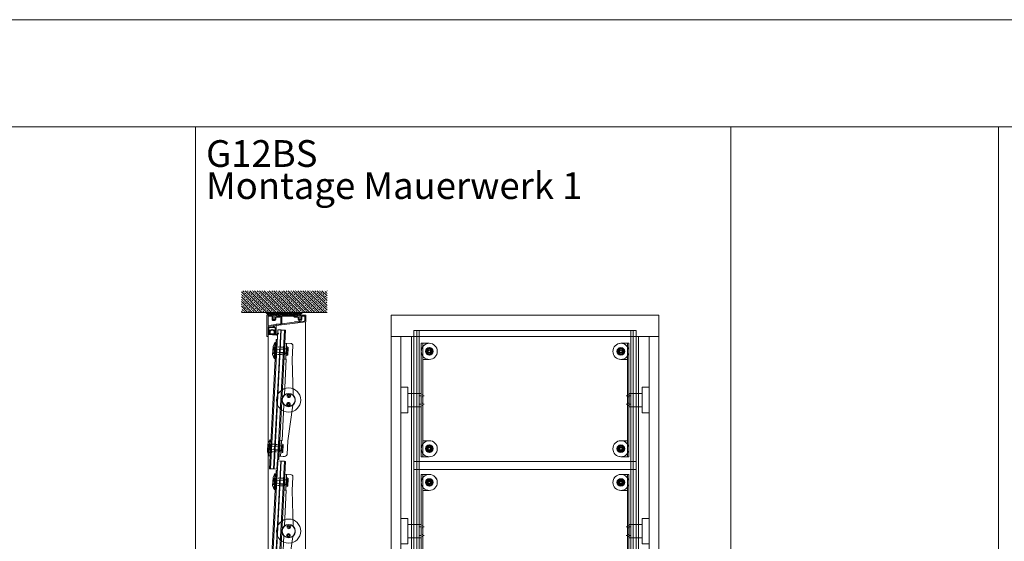
# Model space of a CAD drawing. Extents: x -2817 to 14334, y -3100 to 3352.
# Drawn here: x 7006 to 8845, y 427 to 1402 of the extents above; entities that cross this region are included whole.
import ezdxf

# ---------------------------------------------------------------- set-up
doc = ezdxf.new("R2010")
doc.units = 0
doc.header["$LTSCALE"] = 0.5
doc.linetypes.add('STRICHPUNKT2', pattern=[12.7, 6.35, -3.175, 0, -3.175])
doc.linetypes.add('VERDECKT2', pattern=[4.7625, 3.175, -1.5875])
doc.layers.get('0').update_dxf_attribs({"lineweight": 18})
for name, color, linetype, lineweight in [('AM_0N', 7, 'Continuous', 18), ('Ansicht', 7, 'Continuous', 18), ('Beschriftung_labeling_DE', 3, 'Continuous', 18), ('Dichtung', 6, 'Continuous', 18), ('Glas', 5, 'Continuous', 18), ('Schraffur', 8, 'Continuous', 9), ('Symmetrie', 3, 'STRICHPUNKT2', 9), ('verdeckt', 2, 'VERDECKT2', 9), ('Vertikal', 7, 'Continuous', 18)]:
    doc.layers.add(name, color=color, linetype=linetype, lineweight=lineweight)
doc.styles.add('MB03_1_1', font='isocpeur.ttf', dxfattribs={"height": 3})

# ---------------------------------------------------------------- blocks, each defined once
blk = doc.blocks.new('P4_BS_OBEN')
for points in [[(13.1, 0, -0.198912), (13.2, -0.1), (15.3, -2.1, 0.198912), (15.4, -2.2), (16.6, -2.2, -0.198912), (16.7, -2.3), (17.1, -2.6, 0.198912), (17.3, -2.7, 0.198912), (17.4, -2.6), (17.8, -2.3, -0.198912), (17.9, -2.2), (19.1, -2.2, 0.198912), (19.2, -2.1), (21.3, -0.1, -0.198912), (21.4, 0), (22.1, 0), (22.9, -0.4, -0.267949), (22.9, -0.6), (22.9, -1.2, -0.267949), (22.9, -1.4), (22.4, -1.6), (22.9, -1.8, -0.267949), (22.9, -2), (22.9, -2.6, -0.267949), (22.9, -2.8), (22.4, -3), (22.9, -3.2, -0.267949), (22.9, -3.4), (22.9, -4, -0.267949), (22.9, -4.2), (22.4, -4.4), (22.9, -4.6, -0.267949), (22.9, -4.8), (22.9, -5.4, -0.267949), (22.9, -5.6), (22.4, -5.8), (22.9, -6, -0.267949), (22.9, -6.2), (22.9, -6.8, -0.267949), (22.9, -7), (22.4, -7.2), (22.9, -7.4, -0.267949), (22.9, -7.6), (22.9, -8, 0.414214), (23.4, -8.5), (25.6, -8.5, 0.414214), (26.1, -8), (26.1, -6.9, -0.267949), (26.2, -6.7), (26.6, -6.5), (26.2, -6.3, -0.267949), (26.1, -6.1), (26.1, -5.5, -0.267949), (26.2, -5.3), (26.6, -5.1), (26.2, -4.9, -0.267949), (26.1, -4.7), (26.1, -4.1, -0.267949), (26.2, -3.9), (26.6, -3.7), (26.2, -3.5, -0.267949), (26.1, -3.3), (26.1, -2.7, -0.267949), (26.2, -2.5), (26.6, -2.3), (26.2, -2.1, -0.267949), (26.1, -1.9), (26.1, -1.3, -0.267949), (26.2, -1.1), (26.6, -0.9), (26.2, -0.7, -0.267949), (26.1, -0.5, -0.267949), (26.2, -0.3), (26.8, 0, -0.131652), (26.9, 0), (35.1, 0, -0.414214), (35.2, -0.2), (35.2, -12.8, -0.378866), (35.1, -13), (-35.1, -21.6, 0.378866), (-35.3, -21.8), (-35.3, -39.8, -0.414214), (-35.4, -40), (-37.1, -40, -0.414214), (-37.3, -39.8), (-37.3, -0.2, -0.414214), (-37.1, 0), (-26.4, 0, -0.131652), (-26.3, 0), (-25.8, -0.3, -0.267949), (-25.6, -0.5, -0.267949), (-25.8, -0.7), (-26.1, -0.9), (-25.8, -1.1, -0.267949), (-25.6, -1.3), (-25.6, -1.9, -0.267949), (-25.8, -2.1), (-26.1, -2.3), (-25.8, -2.5, -0.267949), (-25.6, -2.7), (-25.6, -3.3, -0.267949), (-25.8, -3.5), (-26.1, -3.7), (-25.8, -3.9, -0.267949), (-25.6, -4.1), (-25.6, -4.7, -0.267949), (-25.8, -4.9), (-26.1, -5.1), (-25.8, -5.3, -0.267949), (-25.6, -5.5), (-25.6, -6.1, -0.267949), (-25.8, -6.3), (-26.1, -6.5), (-25.8, -6.7, -0.267949), (-25.6, -6.9), (-25.6, -8, 0.414214), (-25.1, -8.5), (-22.9, -8.5, 0.414214), (-22.4, -8), (-22.4, -7.6, -0.267949), (-22.4, -7.4), (-21.9, -7.2), (-22.4, -7, -0.267949), (-22.4, -6.8), (-22.4, -6.2, -0.267949), (-22.4, -6), (-21.9, -5.8), (-22.4, -5.6, -0.267949), (-22.4, -5.4), (-22.4, -4.8, -0.267949), (-22.4, -4.6), (-21.9, -4.4), (-22.4, -4.2, -0.267949), (-22.4, -4), (-22.4, -3.4, -0.267949), (-22.4, -3.2), (-21.9, -3), (-22.4, -2.8, -0.267949), (-22.4, -2.6), (-22.4, -2, -0.267949), (-22.4, -1.8), (-21.9, -1.6), (-22.4, -1.4, -0.267949), (-22.4, -1.2), (-22.4, -0.6, -0.267949), (-22.4, -0.4), (-21.6, 0), (-20.9, 0, -0.198912), (-20.8, -0.1), (-18.7, -2.1, 0.198912), (-18.6, -2.2), (-17.4, -2.2, -0.198912), (-17.3, -2.3), (-16.9, -2.6, 0.198912), (-16.8, -2.7, 0.198912), (-16.6, -2.6), (-16.2, -2.3, -0.198912), (-16.1, -2.2), (-14.9, -2.2, 0.198912), (-14.8, -2.1), (-12.7, -0.1, -0.198912), (-12.6, 0)], [(-19.2, -16.8), (-17.4, -16.8, -0.198912), (-17.3, -16.9), (-16.9, -17.2, 0.414214), (-16.6, -17.2), (-16.2, -16.9, -0.198912), (-16.1, -16.8), (-12.1, -16.8, 0.030553), (-12.1, -16.8), (-11.9, -16.8, 0.378866), (-11.4, -16.3), (-11.4, -2.8, 0.668179), (-12.3, -2.5), (-13.9, -4.1, -0.198912), (-14.2, -4.2), (-16.8, -4.2), (-19.3, -4.2, -0.188264), (-19.6, -4.1, 0.653433), (-20.4, -4.4), (-20.4, -8, -0.375565), (-22.6, -10.5, -0.033445), (-22.9, -10.5), (-25.1, -10.5, -0.414214), (-27.6, -8), (-27.6, -2.5, 0.414214), (-28.1, -2), (-34.8, -2, 0.414214), (-35.3, -2.5), (-35.3, -19.1, 0.450467), (-34.7, -19.6), (-20.2, -17.8, 0.377657), (-19.7, -17.3, -0.412974)], [(17.9, -12.6), (22.6, -12.6, 0.414214), (23.6, -11.6), (23.6, -11, 0.375565), (23.1, -10.5, -0.375565), (20.9, -8), (20.9, -4.4, 0.653433), (20.1, -4.1, -0.188264), (19.8, -4.2), (17.3, -4.2), (14.7, -4.2, -0.198912), (14.4, -4.1), (12.5, -2.1, 0.198912), (12.1, -2), (-8.9, -2, 0.414214), (-9.4, -2.5), (-9.4, -15.9, 0.450467), (-8.9, -16.4), (13.8, -13.6, 0.378866), (14.3, -13.1), (14.3, -13.1, -0.414214), (14.8, -12.6), (16.6, -12.6, -0.198912), (16.7, -12.7), (17.1, -13, 0.414214), (17.4, -13), (17.8, -12.7, -0.198912)], [(25.6, -11, -0.375565), (26, -10.5, 0.375565), (28.1, -8), (28.1, -2.5, -0.414214), (28.6, -2), (32.8, -2, -0.414214), (33.2, -2.5), (33.2, -10.8, -0.378866), (32.8, -11.3), (26.1, -12.1, -0.450467), (25.6, -11.6)]]:
    blk.add_lwpolyline(points, format="xyb", close=True)
blk = doc.blocks.new('P6_BS')
for p, q in [((-7.3, 14.6), (-5.5, 14.6)), ((-5.5, 13.6), (-6, 13.6)), ((-6, 13.6), (-6, 10.9)), ((-6, 10.9), (-5.5, 10.9)), ((-6, 9.9), (-6, 2.9)), ((-5.5, 9.9), (-6, 9.9)), ((-0.9, 2.7), (-0.1, 1.9)), ((0.1, 1.9), (0.9, 2.7)), ((5.5, 14.6), (7.3, 14.6)), ((6, 13.6), (5.5, 13.6)), ((5.5, 10.9), (6, 10.9)), ((6, 9.9), (5.5, 9.9)), ((6, 10.9), (6, 13.6)), ((6, 2.9), (6, 9.9)), ((7.5, 14.4), (7.5, 1.1)), ((-5, -0.6), (-7.3, -0.9))]:
    blk.add_line(p, q)
for points in [[(-7.5, -0.7), (-7.5, 14.4)], [(-5.8, 2.7), (-1.1, 2.7)], [(7.3, 0.9), (-2, -0.2)], [(1.1, 2.7), (5.8, 2.7)]]:
    blk.add_lwpolyline(points)
for centre, major_axis, start_param, end_param in [((-7.3, 14.4), (-0.141, -0.141), 3.926991, 5.497787), ((-5.8, 2.9), (-0.141, -0.141), 5.497787, 7.068583), ((-5.5, 14.1), (-0.354, -0.354), 0.785398, 3.926991), ((-5.5, 10.4), (-0.354, -0.354), 0.785398, 3.926991), ((-3.5, -0.4), (0.919, -0.919), 1.041303, 3.915432), ((-1.1, 2.5), (-0.141, -0.141), 3.141593, 3.926991), ((0, 2), (0.141, -0.141), -1.570796, 0), ((1.1, 2.5), (0.141, -0.141), 2.356194, 3.141593), ((5.5, 14.1), (0.354, -0.354), 2.356194, 5.497787), ((5.5, 10.4), (0.354, -0.354), 2.356194, 5.497787), ((5.8, 2.9), (0.141, -0.141), -0.785398, 0.785398), ((7.3, 14.4), (0.141, -0.141), 0.785398, 2.356194), ((7.3, 1.1), (-0.141, -0.141), 0.907571, 2.356194), ((-7.3, -0.7), (0.141, -0.141), 3.926991, 5.61996), ((-5, -0.4), (-0.141, -0.141), 0.907571, 2.344636), ((-2, -0.1), (-0.141, -0.141), 5.753692, 7.190757)]:
    blk.add_ellipse(centre, major_axis=major_axis, ratio=1, start_param=start_param, end_param=end_param)
blk = doc.blocks.new('42267')
h = blk.add_hatch(color=256)
h.dxf.hatch_style = 1
h.paths.add_polyline_path([(-15.7, 2.2, 0.188701), (-17.1, 1.8, 0.127983), (-19.3, -0.6, 0.815141), (-18.8, -1, -0.074694), (-16.7, 1, -0.506598), (-15.2, 0.5), (-15, 0), (-13.4, 0, -1), (-12.4, 0), (-12.4, -1.2, -0.49824), (-12.5, -1.3), (-13.3, -1.1, 0.655565), (-13.5, -1.4), (-12.4, -3.6), (-12.4, -5, -0.475508), (-12.5, -5.1), (-13.3, -4.9, 0.638885), (-13.5, -5.2), (-13.2, -5.8, 0.146306), (-10.1, -7.7), (-7.8, -8.1, 0.105526), (-7.2, -8.1), (-4.9, -7.7, 0.146306), (-1.8, -5.8), (-1.5, -5.2, 0.638885), (-1.7, -4.9), (-2.5, -5.1, -0.475508), (-2.7, -5), (-2.7, -3.6), (-1.5, -1.4, 0.655565), (-1.8, -1.1), (-2.5, -1.3, -0.49824), (-2.7, -1.2), (-2.7, 0, -1), (-1.7, 0), (0, 0), (0, 1.3)])
h.paths.add_polyline_path([(-10.2, 0.1), (-4.7, -0.2, -0.397806), (-4, -1), (-4, -4.9, -0.353884), (-5.1, -6.4), (-7.2, -6.8, -0.105526), (-7.8, -6.8), (-10.3, -6.3, -0.353884), (-11.1, -5.3), (-11.1, -0.7, -0.430814)], flags=16)
h.paths.add_polyline_path([(-9.9, 0), (-6.7, -0.1), (-6.6, 1.8), (-9.9, 1.9)], flags=24)
at = {"ltscale": 0.05}
blk.add_lwpolyline([(-13.3, -4.9, 0.638885), (-13.5, -5.2), (-13.2, -5.8, 0.146306), (-10.1, -7.7), (-7.8, -8.1, 0.105526), (-7.2, -8.1), (-4.9, -7.7, 0.146306), (-1.8, -5.8), (-1.5, -5.2, 0.638885), (-1.7, -4.9), (-2.5, -5.1, -0.475508), (-2.7, -5), (-2.7, -3.6), (-1.5, -1.4, 0.655565), (-1.8, -1.1), (-2.5, -1.3, -0.49824), (-2.7, -1.2), (-2.7, 0, -1), (-1.7, 0), (0, 0), (0, 1.3), (-15.7, 2.2, 0.188701), (-17.1, 1.8, 0.127983), (-19.3, -0.6, 0.815141), (-18.8, -1, -0.07591), (-16.7, 1, -0.49211), (-15.2, 0.5), (-15, 0), (-13.4, 0, -1), (-12.4, 0), (-12.4, -1.2, -0.49824), (-12.5, -1.3), (-13.3, -1.1, 0.655565), (-13.5, -1.4), (-12.4, -3.6), (-12.4, -5, -0.475508), (-12.5, -5.1)], format="xyb", close=True, dxfattribs=at)
blk.add_lwpolyline([(-7.8, -6.8), (-10.3, -6.3, -0.353884), (-11.1, -5.3), (-11.1, -0.7, -0.430814), (-10.2, 0.1), (-4.7, -0.2, -0.397806), (-4, -1), (-4, -4.9, -0.353884), (-5.1, -6.4), (-7.2, -6.8, -0.105526)], format="xyb", close=True)
at = {"insert": (-9.6, 1.3), "char_height": 0.8, "attachment_point": 1, "rotation": 357.3134, "style": 'MB03_1_1'}
blk.add_mtext_dynamic_manual_height_columns('42267', width=12.612, gutter_width=15, heights=[0], dxfattribs=at)
blk = doc.blocks.new('Zahnrad_V')
for centre, radius in [((0, 0), 22.6), ((0, 0), 12.5), ((0, 0), 12), ((0, 8), 1.6), ((0, -8), 1.6)]:
    blk.add_circle(centre, radius)
blk = doc.blocks.new('Glashalter_V_182')
for p, q in [((9.5, 76), (9.5, 106)), ((9.5, 86.5), (9.5, 95.5)), ((9.5, -76), (9.5, -106)), ((9.5, -95.5), (9.5, -86.5))]:
    blk.add_line(p, q)
blk.add_lwpolyline([(12.5, 0, -0.214063), (8.3, -9.3), (8.3, -76), (12.5, -76), (12.5, -106), (12.5, -106), (1.5, -106, -0.414214), (-2.5, -102), (-2.5, -76), (-8.3, -9.3, -0.214063), (-12.5, 0, -0.214063), (-8.3, 9.3), (-2.5, 76), (-2.5, 102, -0.290631), (4.5, 106), (12.5, 106), (12.5, 106), (12.5, 76), (8.3, 76), (8.3, 9.3, -0.214063)], format="xyb", close=True)
for centre in [(0, 8), (0, -8)]:
    blk.add_circle(centre, 2)
at = {"layer": 'verdeckt'}
for p, q in [((12.5, 95.5), (9.5, 95.5)), ((12.5, 86.5), (9.5, 86.5)), ((12.5, -86.5), (9.5, -86.5)), ((12.5, -95.5), (9.5, -95.5))]:
    blk.add_line(p, q, dxfattribs=at)
blk = doc.blocks.new('Rosette_V')
for points in [[(0, 9), (0, -9), (3.8, -7.25)], [(0, 9), (3.8, 7.25)], [(3.8, 7.25), (3.8, -7.25)]]:
    blk.add_lwpolyline(points)
blk = doc.blocks.new('M6_Huelsenschraube_S')
for p, q in [((0, -6), (0, 6)), ((0, 6), (0.3, 6)), ((0.3, 6), (3.3, 3)), ((0.3, -6), (0.3, 6)), ((5.68655, 3), (3.3, 3)), ((3.3, -3), (3.3, 3)), ((6.3, -3), (6.3, 3)), ((19.38655, 3), (6.3, 3)), ((19.38655, -3), (19.38655, 3)), ((20, 2.38655), (19.38655, 3)), ((20, 2.38655), (20, -2.38655)), ((0.3, -6), (0, -6)), ((0.3, -6), (3.3, -3)), ((5.68655, -3), (3.3, -3)), ((19.38655, -3), (6.3, -3)), ((20, -2.38655), (19.38655, -3))]:
    blk.add_line(p, q)
at = {"layer": 'AM_0N'}
for p, q in [((6.3, 3), (5.68655, 3)), ((6.3, -3), (5.68655, -3))]:
    blk.add_line(p, q, dxfattribs=at)
blk = doc.blocks.new('DIN7991_M6x16_S')
for p, q in [((0, -6), (0, 6)), ((0, 6), (0.3, 6)), ((0.3, 6), (2.3, 4)), ((0.3, -6), (0.3, 6)), ((2.3, 4), (15.5, 4)), ((2.3, 4), (2.3, -4)), ((15.5, 4), (16, 3.5)), ((16, 3.5), (16, -3.5)), ((0.3, -6), (0, -6)), ((0.3, -6), (2.3, -4)), ((2.3, -4), (15.5, -4)), ((16, -3.5), (15.5, -4))]:
    blk.add_line(p, q)
blk = doc.blocks.new('Glas_V_250_LB182')
at = {"layer": 'Glas'}
for points in [[(-12.76, -221), (-6.76, -221), (-6.76, 39), (-12.76, 39)], [(-6.76, -221), (-6, -221), (-6, 39), (-6.76, 39)], [(-6, -221), (0, -221), (0, 39), (-6, 39)]]:
    blk.add_lwpolyline(points, close=True, dxfattribs=at)
at = {"layer": 'verdeckt'}
for p, q in [((-12.76, 7), (0, 7)), ((-12.76, -7), (0, -7)), ((-12.76, -175), (0, -175)), ((-12.76, -189), (0, -189))]:
    blk.add_line(p, q, dxfattribs=at)
blk = doc.blocks.new('Druckscheibe_30_S')
for p, q in [((-5, 7.5), (-2, 15)), ((-5, -7.5), (-5, 7.5)), ((-5, -5.9), (-5, 5.9)), ((-2, 15), (0, 15)), ((-2, 15), (-2, -15)), ((0, 15), (0, -15)), ((-5, -7.5), (-2, -15)), ((-2, -15), (0, -15))]:
    blk.add_line(p, q)
blk = doc.blocks.new('DIN912_M4_A')
for p, q in [((-0.9, 1.5), (-1.7, 0)), ((-1.7, 0), (-0.9, -1.5)), ((0.9, 1.5), (-0.9, 1.5)), ((1.7, 0), (0.9, 1.5)), ((0.9, -1.5), (1.7, 0)), ((-0.9, -1.5), (0.9, -1.5))]:
    blk.add_line(p, q)
for radius in [3.5, 1.73]:
    blk.add_circle((0, 0), radius)
blk = doc.blocks.new('Dichtscheibe_27_13_S')
blk.add_lwpolyline([(-2, 13.5), (0, 13.5), (0, -13.5), (-2, -13.5)], close=True)
blk = doc.blocks.new('Glaskantenprofil_V')
for points in [[(-5.9, 255), (-5.9, 237), (-8.4, 237)], [(8.4, 13), (8.4, 255), (-5.9, 255)], [(-8.4, 237), (-8.4, -5), (5.9, -5)], [(5.9, -5), (5.9, 13), (8.4, 13)]]:
    blk.add_lwpolyline(points)
blk = doc.blocks.new('Lamelle_V')
for name, p in [('Glaskantenprofil_V', (-20.88, -125)), ('Glas_V_250_LB182', (-14.5, 91)), ('Druckscheibe_30_S', (-29.26, 91)), ('M6_Huelsenschraube_S', (-33.51, 91)), ('Dichtscheibe_27_13_S', (-27.26, 91)), ('Dichtscheibe_27_13_S', (-12.5, 91)), ('Rosette_V', (-9.5, 91)), ('Rosette_V', (-9.5, 91)), ('Zahnrad_V', (0, 0)), ('DIN912_M4_A', (0, 8)), ('DIN912_M4_A', (0, -8)), ('Druckscheibe_30_S', (-29.26, -91)), ('M6_Huelsenschraube_S', (-33.51, -91)), ('Dichtscheibe_27_13_S', (-27.26, -91)), ('Dichtscheibe_27_13_S', (-12.5, -91)), ('Rosette_V', (-9.5, -91))]:
    blk.add_blockref(name, p)
at = {"xscale": -1}
for p in [(-5.95, 91), (-5.95, -91)]:
    blk.add_blockref('DIN7991_M6x16_S', p, dxfattribs=at)
at = {"rotation": 180}
blk.add_blockref('Glashalter_V_182', (0, 0), dxfattribs=at)
blk = doc.blocks.new('*U94')
at = {"rotation": 357.0094117278747}
blk.add_blockref('Lamelle_V', (7.4, -0.4), dxfattribs=at)
blk = doc.blocks.new('*U95')
at = {"color": 0, "linetype": 'ByBlock', "lineweight": -2}
for p in [(0, 490.0884), (0, 245.0442), (0, 0)]:
    blk.add_blockref('*U94', p, dxfattribs=at)
blk = doc.blocks.new('Druckscheibe_30_A')
for radius in [15, 7.05, 3.05]:
    blk.add_circle((0, 0), radius)
blk = doc.blocks.new('M6_Huelsenschraube_A')
at = {"layer": 'AM_0N'}
for p, q in [((-1.2, 2), (-2.3, 0)), ((-2.3, 0), (-1.2, -2)), ((1.2, 2), (-1.2, 2)), ((2.3, 0), (1.2, 2)), ((1.2, -2), (2.3, 0)), ((-1.2, -2), (1.2, -2))]:
    blk.add_line(p, q, dxfattribs=at)
for radius in [6, 2.31]:
    blk.add_circle((0, 0), radius, dxfattribs=at)
blk = doc.blocks.new('Glashalter_A_182')
for p, q in [((4, 106), (4, 106)), ((4, 76), (3, 76)), ((0, -76), (-0.2, -76)), ((4, -76), (3, -76)), ((4, -106), (4, -106))]:
    blk.add_line(p, q)
blk.add_lwpolyline([(3, 106), (0, 106), (0, -106), (3, -106)], close=True)
for points in [[(3, 106), (15, 106, -0.414214), (30, 91), (30, 91, 0.414214), (15, 106)], [(15, 76, 0.414214), (30, 91, -0.414214), (15, 76), (3, 76)], [(1, -106), (15, -106, 0.414214), (30, -91), (30, -91, -0.414214), (15, -106)], [(15, -76, -0.414214), (30, -91, 0.414214), (15, -76), (3, -76)]]:
    blk.add_lwpolyline(points, format="xyb")
for centre in [(15, 91), (15, -91)]:
    blk.add_circle(centre, 4.5)
at = {"layer": 'Symmetrie'}
for p, q in [((5.4, 8), (-2.4, 8)), ((5.4, -8), (-2.4, -8))]:
    blk.add_line(p, q, dxfattribs=at)
at = {"layer": 'verdeckt'}
for p, q in [((3, 10), (0, 10)), ((3, 6), (0, 6)), ((3, -6), (0, -6)), ((3, -10), (0, -10))]:
    blk.add_line(p, q, dxfattribs=at)
blk = doc.blocks.new('Zahnrad_A')
for p, q in [((0, 23.9), (0, -23.9)), ((13, 23.9), (0, 23.9)), ((13, -23.9), (13, 23.9)), ((13, 12.5), (37.5, 12.5)), ((37.5, 12.5), (37.5, -12.5)), ((38, 12), (37.5, 12.5)), ((38, -12), (38, 12)), ((13, -12.5), (37.5, -12.5)), ((38, -12), (37.5, -12.5)), ((13, -23.9), (0, -23.9))]:
    blk.add_line(p, q)
blk = doc.blocks.new('Glas-Scheibe')
at = {"layer": 'Glas'}
blk.add_lwpolyline([(1.6, -130), (405.6, -130), (405.6, 130), (1.6, 130)], close=True, dxfattribs=at)
for centre in [(25, 91), (382.2, 91), (25, -91), (382.2, -91)]:
    blk.add_circle(centre, 7, dxfattribs=at)
blk = doc.blocks.new('Lamelle_Ansicht')
for points in [[(4.4, -130), (14.4, -130), (14.4, 130), (4.4, 130)], [(419.8, -130), (409.8, -130), (409.8, 130), (419.8, 130)]]:
    blk.add_lwpolyline(points, close=True)
for name, p in [('Glas-Scheibe', (8.5, 0)), ('Glashalter_A_182', (18.1, 0)), ('Druckscheibe_30_A', (33.1, 91)), ('M6_Huelsenschraube_A', (33.1, 91)), ('Zahnrad_A', (-19.9, 0)), ('Druckscheibe_30_A', (33.1, -91)), ('M6_Huelsenschraube_A', (33.1, -91))]:
    blk.add_blockref(name, p)
at = {"xscale": -1}
for name, p in [('Druckscheibe_30_A', (391.1, 91)), ('Glashalter_A_182', (406.1, 0)), ('M6_Huelsenschraube_A', (391.1, 91)), ('Zahnrad_A', (444.1, 0)), ('Druckscheibe_30_A', (391.1, -91)), ('M6_Huelsenschraube_A', (391.1, -91))]:
    blk.add_blockref(name, p, dxfattribs=at)
blk = doc.blocks.new('*U96')
blk.add_blockref('Lamelle_Ansicht', (-212.08, 0))
blk = doc.blocks.new('*U97')
at = {"color": 0, "linetype": 'ByBlock', "lineweight": -2}
for p in [(0, 490.0884), (0, 245.0442), (0, 0)]:
    blk.add_blockref('*U96', p, dxfattribs=at)
blk = doc.blocks.new('Element_500x800')
at = {"layer": 'Ansicht'}
for points in [[(-50, 800), (450, 800), (450, 760), (-50, 760)], [(-50, 13), (-32, 13), (-32, 760), (-50, 760)], [(-32, 13), (-12.1, 13), (-12.1, 760), (-32, 760)], [(432, 13), (412.1, 13), (412.1, 760), (432, 760)], [(450, 13), (432, 13), (432, 760), (450, 760)]]:
    blk.add_lwpolyline(points, close=True, dxfattribs=at)
at = {"layer": 'Vertikal'}
for p, q in [((-280, 13), (-280, 778.3)), ((-210, 40), (-210, 787)), ((-210, 21.7), (-210, 787)), ((-280, 13), (-280, 760))]:
    blk.add_line(p, q, dxfattribs=at)
for name, p in [('*U95', (-249.2, 151.4)), ('*U97', (200, 151))]:
    blk.add_blockref(name, p)
at = {"rotation": 180}
blk.add_blockref('P6_BS', (-272.8, 779.3), dxfattribs=at)
at = {"layer": 'Dichtung', "rotation": 180}
blk.add_blockref('42267', (-280.2, 764.7), dxfattribs=at)
at = {"layer": 'Vertikal'}
blk.add_blockref('P4_BS_OBEN', (-245, 800), dxfattribs=at)
blk = doc.blocks.new('Mauerwerk_Sicht')
h = blk.add_hatch()
h.set_pattern_fill('ANSI33', color=256, angle=90, style=0)
h.set_pattern_definition([(135, (-1589.002, 1263.178), (-4.490128, -4.490128), []), (135, (-1589.002, 1267.668), (-4.490128, -4.490128), [3.175, -1.5875])])
h.paths.add_polyline_path([(112.5, 50.4), (-47.5, 50.4), (-47.5, 10), (0, 10), (112.5, 10)])
at = {"layer": 'Schraffur'}
h = blk.add_hatch(dxfattribs=at)
h.set_pattern_fill('ANSI37', color=256, scale=0.25)
h.set_pattern_definition([(45, (2.5, 0), (-0.561266, 0.561266), []), (135, (2.5, 0), (-0.561266, -0.561266), [])])
h.paths.add_polyline_path([(2.5, 10), (-1.9, 10, -0.151689), (2.5, 3.8)])
h = blk.add_hatch(dxfattribs=at)
h.set_pattern_fill('ANSI37', color=256, scale=0.25)
h.set_pattern_definition([(45, (-2.5, 0), (-0.561266, 0.561266), []), (135, (-2.5, 0), (-0.561266, -0.561266), [])])
h.paths.add_polyline_path([(62.5, 10), (66.9, 10, 0.151689), (62.5, 3.8)])
for p, q in [((2.5, 3.8), (2.5, 10)), ((18.6, 10), (18.5, 10)), ((45.5, 10), (45.5, 10)), ((62.5, 3.8), (62.5, 10)), ((62.7, 9.7), (62.7, 9.7))]:
    blk.add_line(p, q)
blk.add_lwpolyline([(-47.5, 10), (112.5, 10)])
for points in [[(2.5, 7.5), (3, 8.9, 0.299537), (2.5, 9.9, 0.299537)], [(2.5, 5.1, 0.617011), (3.9, 6.1), (3, 8.9, -0.030356), (3, 9, -0.030356), (3, 8.9), (2.5, 7.5)], [(62.5, 9.9, 0.587871), (61.1, 8.9), (62.1, 6.1, -0.030356), (62.1, 6, -0.030356), (62.1, 6.1), (62.5, 7.3)], [(62.5, 7.3), (62.1, 6.1, 0.275053), (62.5, 5.2, 0.275053)]]:
    blk.add_lwpolyline(points, format="xyb")
for points in [[(4.9, 8.9, 1.1294), (3, 8.9), (3.9, 6.1, -0.030356), (3.9, 6, -0.030356), (4, 6.1)], [(4, 6.1, 1.1294), (5.9, 6.1), (4.9, 8.9, -0.030356), (4.9, 9, -0.030356), (4.9, 8.9)], [(6.8, 8.9, 1.1294), (4.9, 8.9), (5.9, 6.1, -0.030356), (5.9, 6, -0.030356), (5.9, 6.1)], [(5.9, 6.1, 1.1294), (7.8, 6.1), (6.9, 8.9, -0.030356), (6.9, 9, -0.030356), (6.8, 8.9)], [(8.8, 8.9, 1.1294), (6.9, 8.9), (7.8, 6.1, -0.030356), (7.8, 6, -0.030356), (7.8, 6.1)], [(7.8, 6.1, 1.1294), (9.8, 6.1), (8.8, 8.9, -0.030356), (8.8, 9, -0.030356), (8.8, 8.9)], [(10.7, 8.9, 1.1294), (8.8, 8.9), (9.8, 6.1, -0.030356), (9.8, 6, -0.030356), (9.8, 6.1)], [(9.8, 6.1, 1.1294), (11.7, 6.1), (10.7, 8.9, -0.030356), (10.7, 9, -0.030356), (10.7, 8.9)], [(12.7, 8.9, 1.1294), (10.7, 8.9), (11.7, 6.1, -0.030356), (11.7, 6, -0.030356), (11.7, 6.1)], [(11.7, 6.1, 1.1294), (13.6, 6.1), (12.7, 8.9, -0.030356), (12.7, 9, -0.030356), (12.7, 8.9)], [(14.6, 8.9, 1.1294), (12.7, 8.9), (13.6, 6.1, -0.030356), (13.6, 6, -0.030356), (13.6, 6.1)], [(13.6, 6.1, 1.1294), (15.6, 6.1), (14.6, 8.9, -0.030356), (14.6, 9, -0.030356), (14.6, 8.9)], [(16.5, 8.9, 1.1294), (14.6, 8.9), (15.6, 6.1, -0.030356), (15.6, 6, -0.030356), (15.6, 6.1)], [(15.6, 6.1, 1.1294), (17.5, 6.1), (16.6, 8.9, -0.030356), (16.5, 9, -0.030356), (16.5, 8.9)], [(18.5, 8.9, 1.1294), (16.6, 8.9), (17.5, 6.1, -0.030356), (17.5, 6, -0.030356), (17.5, 6.1)], [(17.5, 6.1, 1.1294), (19.4, 6.1), (18.5, 8.9, -0.030356), (18.5, 9, -0.030356), (18.5, 8.9)], [(20.4, 8.9, 1.1294), (18.5, 8.9), (19.4, 6.1, -0.030356), (19.5, 6, -0.030356), (19.5, 6.1)], [(19.5, 6.1, 1.1294), (21.4, 6.1), (20.4, 8.9, -0.030356), (20.4, 9, -0.030356), (20.4, 8.9)], [(22.4, 8.9, 1.1294), (20.4, 8.9), (21.4, 6.1, -0.030356), (21.4, 6, -0.030356), (21.4, 6.1)], [(21.4, 6.1, 1.1294), (23.3, 6.1), (22.4, 8.9, -0.030356), (22.4, 9, -0.030356), (22.4, 8.9)], [(24.3, 8.9, 1.1294), (22.4, 8.9), (23.3, 6.1, -0.030356), (23.3, 6, -0.030356), (23.3, 6.1)], [(23.3, 6.1, 1.1294), (25.3, 6.1), (24.3, 8.9, -0.030356), (24.3, 9, -0.030356), (24.3, 8.9)], [(26.2, 8.9, 1.1294), (24.3, 8.9), (25.3, 6.1, -0.030356), (25.3, 6, -0.030356), (25.3, 6.1)], [(25.3, 6.1, 1.1294), (27.2, 6.1), (26.2, 8.9, -0.030356), (26.2, 9, -0.030356), (26.2, 8.9)], [(28.2, 8.9, 1.1294), (26.2, 8.9), (27.2, 6.1, -0.030356), (27.2, 6, -0.030356), (27.2, 6.1)], [(27.2, 6.1, 1.1294), (29.1, 6.1), (28.2, 8.9, -0.030356), (28.2, 9, -0.030356), (28.2, 8.9)], [(30.1, 8.9, 1.1294), (28.2, 8.9), (29.1, 6.1, -0.030356), (29.1, 6, -0.030356), (29.2, 6.1)], [(29.2, 6.1, 1.1294), (31.1, 6.1), (30.1, 8.9, -0.030356), (30.1, 9, -0.030356), (30.1, 8.9)], [(32, 8.9, 1.1294), (30.1, 8.9), (31.1, 6.1, -0.030356), (31.1, 6, -0.030356), (31.1, 6.1)], [(31.1, 6.1, 1.1294), (33, 6.1), (32.1, 8.9, -0.030356), (32.1, 9, -0.030356), (32, 8.9)], [(34, 8.9, 1.1294), (32.1, 8.9), (33, 6.1, -0.030356), (33, 6, -0.030356), (33, 6.1)], [(33, 6.1, 1.1294), (35, 6.1), (34, 8.9, -0.030356), (34, 9, -0.030356), (34, 8.9)], [(35.9, 8.9, 1.1294), (34, 8.9), (35, 6.1, -0.030356), (35, 6, -0.030356), (35, 6.1)], [(35, 6.1, 1.1294), (36.9, 6.1), (35.9, 8.9, -0.030356), (35.9, 9, -0.030356), (35.9, 8.9)], [(37.9, 8.9, 1.1294), (35.9, 8.9), (36.9, 6.1, -0.030356), (36.9, 6, -0.030356), (36.9, 6.1)], [(36.9, 6.1, 1.1294), (38.8, 6.1), (37.9, 8.9, -0.030356), (37.9, 9, -0.030356), (37.9, 8.9)], [(39.8, 8.9, 1.1294), (37.9, 8.9), (38.8, 6.1, -0.030356), (38.8, 6, -0.030356), (38.8, 6.1)], [(38.8, 6.1, 1.1294), (40.8, 6.1), (39.8, 8.9, -0.030356), (39.8, 9, -0.030356), (39.8, 8.9)], [(41.7, 8.9, 1.1294), (39.8, 8.9), (40.8, 6.1, -0.030356), (40.8, 6, -0.030356), (40.8, 6.1)], [(40.8, 6.1, 1.1294), (42.7, 6.1), (41.7, 8.9, -0.030356), (41.7, 9, -0.030356), (41.7, 8.9)], [(43.7, 8.9, 1.1294), (41.7, 8.9), (42.7, 6.1, -0.030356), (42.7, 6, -0.030356), (42.7, 6.1)], [(42.7, 6.1, 1.1294), (44.6, 6.1), (43.7, 8.9, -0.030356), (43.7, 9, -0.030356), (43.7, 8.9)], [(45.6, 8.9, 1.1294), (43.7, 8.9), (44.6, 6.1, -0.030356), (44.6, 6, -0.030356), (44.7, 6.1)], [(44.7, 6.1, 1.1294), (46.6, 6.1), (45.6, 8.9, -0.030356), (45.6, 9, -0.030356), (45.6, 8.9)], [(47.5, 8.9, 1.1294), (45.6, 8.9), (46.6, 6.1, -0.030356), (46.6, 6, -0.030356), (46.6, 6.1)], [(46.6, 6.1, 1.1294), (48.5, 6.1), (47.6, 8.9, -0.030356), (47.6, 9, -0.030356), (47.5, 8.9)], [(49.5, 8.9, 1.1294), (47.6, 8.9), (48.5, 6.1, -0.030356), (48.5, 6, -0.030356), (48.5, 6.1)], [(48.5, 6.1, 1.1294), (50.5, 6.1), (49.5, 8.9, -0.030356), (49.5, 9, -0.030356), (49.5, 8.9)], [(51.4, 8.9, 1.1294), (49.5, 8.9), (50.5, 6.1, -0.030356), (50.5, 6, -0.030356), (50.5, 6.1)], [(50.5, 6.1, 1.1294), (52.4, 6.1), (51.4, 8.9, -0.030356), (51.4, 9, -0.030356), (51.4, 8.9)], [(53.4, 8.9, 1.1294), (51.4, 8.9), (52.4, 6.1, -0.030356), (52.4, 6, -0.030356), (52.4, 6.1)], [(52.4, 6.1, 1.1294), (54.3, 6.1), (53.4, 8.9, -0.030356), (53.4, 9, -0.030356), (53.4, 8.9)], [(55.3, 8.9, 1.1294), (53.4, 8.9), (54.3, 6.1, -0.030356), (54.3, 6, -0.030356), (54.3, 6.1)], [(54.3, 6.1, 1.1294), (56.3, 6.1), (55.3, 8.9, -0.030356), (55.3, 9, -0.030356), (55.3, 8.9)], [(57.2, 8.9, 1.1294), (55.3, 8.9), (56.3, 6.1, -0.030356), (56.3, 6, -0.030356), (56.3, 6.1)], [(56.3, 6.1, 1.1294), (58.2, 6.1), (57.3, 8.9, -0.030356), (57.2, 9, -0.030356), (57.2, 8.9)], [(59.2, 8.9, 1.1294), (57.3, 8.9), (58.2, 6.1, -0.030356), (58.2, 6, -0.030356), (58.2, 6.1)], [(58.2, 6.1, 1.1294), (60.1, 6.1), (59.2, 8.9, -0.030356), (59.2, 9, -0.030356), (59.2, 8.9)], [(61.1, 8.9, 1.1294), (59.2, 8.9), (60.1, 6.1, -0.030356), (60.2, 6, -0.030356), (60.2, 6.1)], [(60.2, 6.1, 1.1294), (62.1, 6.1), (61.1, 8.9, -0.030356), (61.1, 9, -0.030356), (61.1, 8.9)]]:
    blk.add_lwpolyline(points, format="xyb", close=True)
for centre, start, end in [((-9.7, -0.1), 17.8322, 52.3336), ((74.7, -0.1), 127.6664, 162.1678)]:
    blk.add_arc(centre, 12.8, start, end)

msp = doc.modelspace()

# ---------------------------------------------------------------- linework, layer by layer
for p, q in [((-1665.77, 1402.02), (9834.23, 1402.02)), ((-1665.77, 1202.02), (9834.23, 1202.02)), ((7334.23, -547.98), (7334.23, 1202.02)), ((8334.23, -547.98), (8334.23, 1202.02)), ((8834.23, -547.98), (8834.23, 1202.02))]:
    msp.add_line(p, q)

# ---------------------------------------------------------------- block references
for name, p in [('Mauerwerk_Sicht', (7467.5, 845)), ('Element_500x800', (7750, 50))]:
    msp.add_blockref(name, p)

# ---------------------------------------------------------------- texts
at = {"layer": 'Beschriftung_labeling_DE', "char_height": 50, "attachment_point": 1, "style": 'MB03_1_1'}
for s, insert in [('G12BS', (7353.92, 1176.84)), ('Montage Mauerwerk 1', (7353.92, 1116.84))]:
    msp.add_mtext_dynamic_manual_height_columns(s, width=919.9702, gutter_width=15, heights=[0], dxfattribs=dict(at, insert=insert))

doc.saveas('drawing.dxf')
